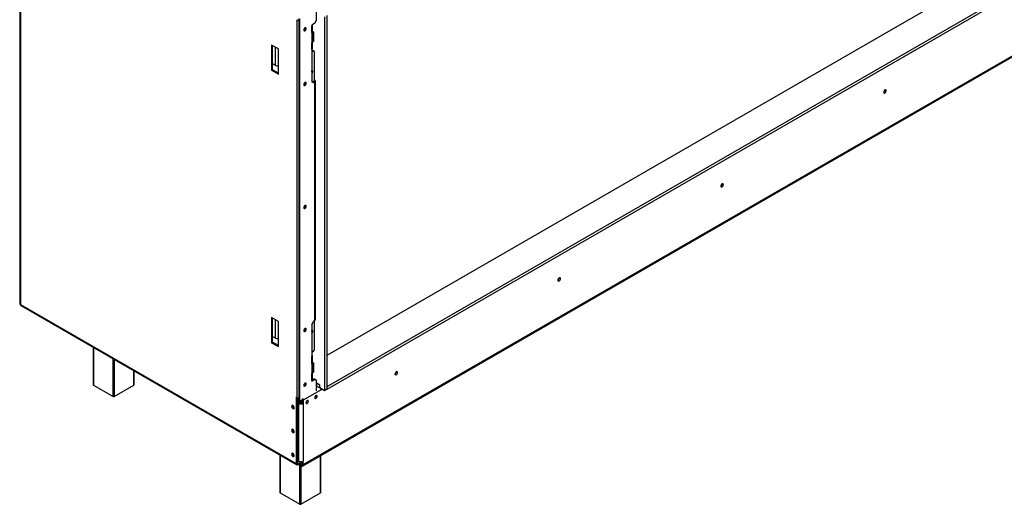
# Model space of a CAD drawing. Units: millimetres. Extents: x 206 to 5666, y 149 to 4499.
# Drawn here: x 3841 to 4835, y 492 to 982 of the extents above; entities that cross this region are included whole.
import ezdxf

# ---------------------------------------------------------------- set-up
doc = ezdxf.new("R2010")
doc.units = ezdxf.units.MM
doc.header["$LTSCALE"] = 22

msp = doc.modelspace()

# ---------------------------------------------------------------- linework, layer by layer
at = {"color": 7, "linetype": 'Continuous', "lineweight": 25}
for p, q in [((5586.583, 1471.117), (4151.031, 642.39)), ((4151.18, 610.907), (5622.751, 1460.426)), ((4151.18, 608.143), (5622.751, 1457.663)), ((4126.457, 530.403), (5630.516, 1398.678)), ((4127.158, 531.953), (5631.217, 1400.228)), ((3840.716, 1211.342), (3840.716, 694.879)), ((3841.459, 1210.305), (3841.459, 693.843)), ((4140.5, 981.118), (4140.5, 992.172)), ((4148.637, 984.539), (4148.637, 606.675)), ((4151.031, 985.92), (4151.031, 608.057)), ((4120.815, 599.939), (4120.815, 981.672)), ((4122.61, 982.881), (4122.61, 596.657)), ((4123.508, 596.139), (4123.508, 982.363)), ((4138.705, 978.009), (4135.714, 976.282)), ((4135.714, 976.282), (4135.714, 975.591)), ((4135.714, 968.682), (4135.714, 975.591)), ((4136.457, 969.718), (4136.457, 976.627)), ((4138.705, 978.009), (4140.5, 981.118)), ((4129.222, 973.225), (4129.175, 973.594)), ((4135.714, 968.682), (4135.714, 958.318)), ((4136.209, 969.086), (4136.611, 968.854)), ((4136.457, 969.979), (4137.509, 969.372)), ((4136.611, 968.854), (4137.509, 969.372)), ((4136.611, 968.854), (4136.611, 959.181)), ((4137.509, 969.372), (4137.509, 959.7)), ((4102.028, 952.099), (4095.147, 956.071)), ((4095.147, 956.071), (4095.147, 930.507)), ((4096.045, 931.025), (4096.045, 955.553)), ((4136.611, 959.181), (4135.714, 959.7)), ((4135.714, 951.409), (4135.714, 958.318)), ((4136.457, 952.445), (4136.457, 959.27)), ((4136.611, 959.181), (4137.509, 959.7)), ((4102.028, 926.535), (4102.028, 952.099)), ((4135.714, 951.409), (4135.714, 918.936)), ((4136.671, 950.579), (4135.714, 950.027)), ((4137.568, 950.061), (4135.714, 948.99)), ((4137.568, 950.061), (4136.671, 950.579)), ((4138.167, 949.716), (4137.568, 950.061)), ((4138.167, 949.716), (4138.167, 919.315)), ((4098.678, 935.654), (4096.045, 937.174)), ((4096.045, 931.025), (4095.147, 930.507)), ((4095.147, 930.507), (4102.028, 926.535)), ((4102.028, 927.571), (4096.045, 931.025)), ((4129.222, 917.951), (4129.175, 918.32)), ((4137.509, 917.899), (4135.714, 918.936)), ((4137.808, 919.108), (4136.611, 918.417)), ((4138.705, 918.59), (4137.509, 917.899)), ((4137.808, 919.108), (4138.705, 918.59)), ((4138.705, 920.662), (4138.167, 920.973)), ((4138.705, 677.459), (4138.705, 918.59)), ((4139.449, 678.495), (4139.449, 919.626)), ((4714.709, 910.59), (4714.703, 910.724)), ((4714.769, 910.625), (4714.764, 910.754)), ((4550.171, 815.604), (4550.165, 815.738)), ((4550.231, 815.639), (4550.226, 815.768)), ((4129.222, 793.586), (4129.175, 793.955)), ((4385.632, 720.618), (4385.627, 720.752)), ((4385.692, 720.653), (4385.687, 720.782)), ((3841.459, 693.843), (4120.038, 533.023)), ((3841.985, 692.681), (4120.563, 531.861)), ((4102.028, 676.767), (4095.147, 680.74)), ((4095.147, 680.74), (4095.147, 655.176)), ((4096.045, 655.694), (4096.045, 680.222)), ((4102.028, 651.203), (4102.028, 676.767)), ((4135.714, 673.659), (4137.509, 676.768)), ((4138.705, 677.459), (4137.509, 676.768)), ((4138.167, 677.148), (4138.167, 647.784)), ((4129.222, 669.221), (4129.175, 669.589)), ((4135.714, 673.659), (4135.714, 641.186)), ((4096.045, 661.497), (4098.678, 659.977)), ((3915.044, 650.505), (3915.044, 612.524)), ((4096.045, 655.694), (4095.147, 655.176)), ((4095.147, 655.176), (4102.028, 651.203)), ((4102.028, 652.24), (4096.045, 655.694)), ((4135.714, 645.677), (4137.568, 646.748)), ((4137.568, 646.748), (4138.167, 647.784)), ((4135.714, 634.277), (4135.714, 641.186)), ((4136.457, 635.313), (4136.457, 642.222)), ((3956.226, 612.524), (3956.226, 626.731)), ((4135.714, 634.277), (4135.714, 623.913)), ((4136.209, 634.681), (4136.611, 634.449)), ((4136.457, 635.575), (4137.509, 634.968)), ((4136.611, 634.449), (4137.509, 634.968)), ((4136.611, 634.449), (4136.611, 624.777)), ((4137.509, 634.968), (4137.509, 625.295)), ((4136.611, 624.777), (4135.714, 625.295)), ((4135.714, 617.004), (4135.714, 623.913)), ((4135.714, 616.313), (4138.705, 618.04)), ((4135.714, 617.004), (4135.714, 616.313)), ((4136.407, 617.749), (4137.808, 618.558)), ((4136.457, 618.04), (4136.457, 624.865)), ((4136.611, 624.777), (4137.509, 625.295)), ((4138.705, 618.04), (4137.808, 618.558)), ((4140.5, 617.003), (4138.705, 618.04)), ((4140.5, 606.61), (4140.5, 617.003)), ((4221.094, 625.632), (4221.088, 625.766)), ((4221.154, 625.667), (4221.149, 625.796)), ((3915.292, 612.178), (3935.037, 600.78)), ((3936.233, 600.78), (3955.978, 612.178)), ((4145.107, 607.399), (4127.158, 597.037)), ((4129.222, 613.947), (4129.177, 614.309)), ((4143.851, 612.202), (4140.5, 614.136)), ((4140.5, 613.583), (4140.829, 613.773)), ((4140.829, 611.355), (4140.829, 613.946)), ((4140.829, 611.355), (4143.881, 609.594)), ((4143.851, 610.129), (4143.851, 612.202)), ((4143.881, 609.594), (4143.881, 609.896)), ((4143.881, 609.594), (4143.971, 609.645)), ((4148.637, 606.675), (4144.449, 609.093)), ((4145.048, 608.747), (4144.895, 608.659)), ((4145.107, 607.399), (4146.245, 608.056)), ((4151.031, 608.057), (4148.637, 606.675)), ((4151.18, 610.907), (4151.031, 610.993)), ((4151.18, 608.143), (4151.031, 608.229)), ((4151.18, 608.143), (4151.18, 610.907)), ((4120.038, 600.388), (4120.815, 599.939)), ((4120.038, 600.388), (4120.038, 533.023)), ((4120.935, 599.874), (4120.935, 533.542)), ((4122.012, 595.517), (4122.012, 599.551)), ((4123.508, 596.139), (4126.799, 598.039)), ((4124.705, 596.83), (4124.705, 594.333)), ((4125.602, 597.348), (4125.602, 594.461)), ((4125.961, 597.555), (4125.961, 594.619)), ((4127.158, 597.037), (4127.158, 593.928)), ((4131.107, 596.657), (4131.105, 596.724)), ((4140.081, 601.838), (4140.08, 601.905)), ((4120.935, 596.139), (4123.568, 594.619)), ((4120.935, 594.757), (4122.371, 593.928)), ((4122.371, 593.928), (4123.568, 594.619)), ((4122.371, 593.928), (4122.371, 535.407)), ((4122.61, 596.657), (4123.508, 596.139)), ((4123.765, 596.288), (4123.765, 594.521)), ((4124.106, 596.485), (4124.106, 594.41)), ((4125.961, 594.619), (4127.158, 593.928)), ((4127.158, 593.928), (4127.158, 535.407)), ((4103.515, 541.703), (4103.515, 503.722)), ((4144.697, 503.722), (4144.697, 540.933)), ((4120.935, 533.542), (4120.038, 533.023)), ((4122.371, 535.407), (4120.935, 536.236)), ((4124.977, 534.839), (4121.833, 533.023)), ((4125.961, 534.37), (4121.833, 531.987)), ((4121.833, 533.023), (4121.833, 531.987)), ((4124.764, 530.571), (4122.072, 532.125)), ((4124.764, 531.952), (4123.269, 532.816)), ((4124.764, 531.952), (4124.764, 530.571)), ((4125.961, 532.643), (4125.961, 534.961)), ((4125.961, 532.643), (4127.158, 531.953)), ((4127.158, 531.953), (4127.158, 535.407)), ((4103.763, 503.376), (4123.508, 491.978)), ((4124.705, 491.978), (4144.449, 503.376))]:
    msp.add_line(p, q, dxfattribs=at)
at = {"color": 8, "linetype": 'Continuous', "lineweight": 25}
for p, q in [((4098.678, 954.033), (4098.678, 935.654)), ((4138.167, 920.351), (4138.705, 920.662)), ((4098.678, 678.702), (4098.678, 659.977)), ((3915.292, 650.362), (3915.292, 612.178)), ((3935.037, 600.78), (3935.037, 638.964)), ((3936.233, 638.273), (3936.233, 600.78)), ((3955.978, 612.178), (3955.978, 626.874)), ((4141.608, 610.906), (4140.5, 610.267)), ((4126.11, 597.642), (4127.158, 597.037)), ((4103.763, 541.56), (4103.763, 503.376)), ((4144.449, 503.376), (4144.449, 540.79)), ((4121.833, 533.023), (4120.935, 533.541)), ((4123.508, 491.978), (4123.508, 531.296)), ((4124.705, 530.605), (4124.705, 491.978)), ((4125.961, 532.643), (4124.764, 531.952))]:
    msp.add_line(p, q, dxfattribs=at)
at = {"color": 7, "linetype": 'Continuous', "lineweight": 25, "flags": 128}
for points in [[(4128.833, 970.479), (4129.325, 970.876), (4129.743, 971.439), (4130.021, 972.082), (4130.119, 972.707), (4130.021, 973.219), (4129.743, 973.54), (4129.325, 973.621), (4128.833, 973.45), (4128.341, 973.052), (4127.923, 972.489), (4127.644, 971.847), (4127.547, 971.222), (4127.644, 970.71), (4127.923, 970.389), (4128.341, 970.308), (4128.833, 970.479)], [(4128.084, 972.74), (4127.948, 972.475), (4127.787, 972.225)], [(4136.761, 929.213), (4136.663, 929.725), (4136.384, 930.046), (4135.967, 930.127), (4135.714, 930.068)], [(4128.833, 915.205), (4129.325, 915.602), (4129.743, 916.165), (4130.021, 916.808), (4130.119, 917.433), (4130.021, 917.945), (4129.743, 918.266), (4129.325, 918.347), (4128.833, 918.176), (4128.341, 917.779), (4127.923, 917.216), (4127.644, 916.573), (4127.547, 915.948), (4127.644, 915.436), (4127.923, 915.115), (4128.341, 915.034), (4128.833, 915.205)], [(4128.084, 917.466), (4127.948, 917.202), (4127.787, 916.952)], [(4138.167, 919.522), (4138.18, 919.626), (4138.167, 919.73)], [(4715.965, 909.934), (4715.865, 910.458), (4715.58, 910.786), (4715.153, 910.869), (4714.649, 910.694), (4714.145, 910.287), (4713.718, 909.711), (4713.433, 909.053), (4713.333, 908.414), (4713.433, 907.89), (4713.718, 907.562), (4714.145, 907.479), (4714.649, 907.654), (4715.153, 908.06), (4715.58, 908.636), (4715.865, 909.294), (4715.965, 909.934)], [(4551.427, 814.948), (4551.327, 815.472), (4551.042, 815.8), (4550.615, 815.883), (4550.111, 815.708), (4549.607, 815.301), (4549.18, 814.725), (4548.895, 814.068), (4548.795, 813.428), (4548.895, 812.904), (4549.18, 812.576), (4549.607, 812.493), (4550.111, 812.668), (4550.615, 813.074), (4551.042, 813.65), (4551.327, 814.308), (4551.427, 814.948)], [(4128.833, 790.84), (4129.325, 791.237), (4129.743, 791.8), (4130.021, 792.443), (4130.119, 793.068), (4130.021, 793.58), (4129.743, 793.901), (4129.325, 793.982), (4128.833, 793.811), (4128.341, 793.413), (4127.923, 792.851), (4127.644, 792.208), (4127.547, 791.583), (4127.644, 791.071), (4127.923, 790.75), (4128.341, 790.669), (4128.833, 790.84)], [(4128.084, 793.101), (4127.948, 792.836), (4127.787, 792.586)], [(4386.889, 719.962), (4386.789, 720.486), (4386.503, 720.814), (4386.076, 720.897), (4385.573, 720.722), (4385.069, 720.315), (4384.642, 719.739), (4384.356, 719.082), (4384.256, 718.442), (4384.356, 717.918), (4384.642, 717.59), (4385.069, 717.507), (4385.573, 717.682), (4386.076, 718.088), (4386.503, 718.664), (4386.789, 719.322), (4386.889, 719.962)], [(4128.833, 666.474), (4129.325, 666.872), (4129.743, 667.434), (4130.021, 668.077), (4130.119, 668.702), (4130.021, 669.214), (4129.743, 669.535), (4129.325, 669.616), (4128.833, 669.445), (4128.341, 669.048), (4127.923, 668.485), (4127.644, 667.842), (4127.547, 667.217), (4127.644, 666.705), (4127.923, 666.384), (4128.341, 666.303), (4128.833, 666.474)], [(4128.084, 668.735), (4127.948, 668.471), (4127.787, 668.221)], [(4136.761, 666.663), (4136.663, 667.175), (4136.384, 667.496), (4135.967, 667.577), (4135.714, 667.518)], [(4222.351, 624.976), (4222.25, 625.5), (4221.965, 625.828), (4221.538, 625.911), (4221.034, 625.736), (4220.531, 625.33), (4220.103, 624.754), (4219.818, 624.096), (4219.718, 623.456), (4219.818, 622.932), (4220.103, 622.604), (4220.531, 622.521), (4221.034, 622.696), (4221.538, 623.102), (4221.965, 623.679), (4222.25, 624.336), (4222.351, 624.976)], [(4128.833, 611.201), (4129.325, 611.598), (4129.743, 612.161), (4130.021, 612.804), (4130.119, 613.429), (4130.021, 613.941), (4129.743, 614.262), (4129.325, 614.343), (4128.833, 614.172), (4128.341, 613.774), (4127.923, 613.212), (4127.644, 612.569), (4127.547, 611.944), (4127.644, 611.432), (4127.923, 611.111), (4128.341, 611.03), (4128.833, 611.201)], [(4128.084, 613.462), (4127.948, 613.197), (4127.787, 612.947)], [(4132.303, 595.966), (4132.208, 596.466), (4131.935, 596.779), (4131.528, 596.858), (4131.047, 596.691), (4130.566, 596.303), (4130.158, 595.753), (4129.886, 595.126), (4129.79, 594.515), (4129.886, 594.015), (4130.158, 593.702), (4130.566, 593.622), (4131.047, 593.789), (4131.528, 594.177), (4131.935, 594.727), (4132.208, 595.355), (4132.303, 595.966)], [(4141.278, 601.147), (4141.182, 601.647), (4140.91, 601.96), (4140.502, 602.04), (4140.022, 601.872), (4139.541, 601.484), (4139.133, 600.935), (4138.861, 600.307), (4138.765, 599.696), (4138.861, 599.196), (4139.133, 598.883), (4139.541, 598.803), (4140.022, 598.971), (4140.502, 599.359), (4140.91, 599.908), (4141.182, 600.536), (4141.278, 601.147)], [(4116.687, 588.608), (4117.202, 588.429), (4117.639, 588.513), (4117.931, 588.849), (4118.033, 589.385), (4117.931, 590.039), (4117.639, 590.712), (4117.202, 591.301), (4116.687, 591.717), (4116.172, 591.896), (4115.735, 591.811), (4115.443, 591.475), (4115.341, 590.939), (4115.443, 590.285), (4115.735, 589.612), (4116.172, 589.023), (4116.687, 588.608)], [(4116.687, 564.425), (4117.202, 564.246), (4117.639, 564.331), (4117.931, 564.667), (4118.033, 565.203), (4117.931, 565.857), (4117.639, 566.53), (4117.202, 567.119), (4116.687, 567.535), (4116.172, 567.714), (4115.735, 567.629), (4115.443, 567.293), (4115.341, 566.757), (4115.443, 566.103), (4115.735, 565.43), (4116.172, 564.841), (4116.687, 564.425)], [(4116.687, 540.243), (4117.202, 540.064), (4117.639, 540.149), (4117.931, 540.485), (4118.033, 541.021), (4117.931, 541.675), (4117.639, 542.348), (4117.202, 542.937), (4116.687, 543.352), (4116.172, 543.531), (4115.735, 543.447), (4115.443, 543.111), (4115.341, 542.575), (4115.443, 541.921), (4115.735, 541.248), (4116.172, 540.659), (4116.687, 540.243)]]:
    msp.add_lwpolyline(points, dxfattribs=at)
at = {"color": 7, "linetype": 'Continuous', "lineweight": 25}
for centre, radius, start, end in [((4122.537, 984.905), 3.663, 241.959761, 271.144097), ((4135.262, 976.693), 1.191, 292.276996, 0.74703), ((4126.755, 973.164), 2.458, 289.93353, 10.071839), ((4126.63, 973.26), 2.593, 291.817107, 359.233238), ((4135.187, 969.845), 1.277, 294.374658, 354.305201), ((4135.164, 959.507), 1.31, 294.789066, 349.68514), ((4135.187, 952.572), 1.277, 294.374658, 354.305201), ((4101.596, 941.195), 6.263, 242.227204, 273.957612), ((4133.829, 929.698), 2.028, 338.330773, 11.426035), ((4133.916, 929.358), 2.848, 309.130166, 357.072641), ((4126.755, 917.89), 2.458, 289.933765, 10.071607), ((4126.63, 917.986), 2.593, 291.816799, 359.233278), ((4138.312, 919.626), 1.108, 290.783421, 69.216579), ((4712.085, 910.66), 2.625, 298.408266, 358.464637), ((4712.017, 910.7), 2.753, 298.677156, 358.436803), ((4547.547, 815.674), 2.625, 298.408262, 358.464637), ((4547.478, 815.714), 2.753, 298.677319, 358.436786), ((4126.755, 793.525), 2.458, 289.93499, 10.070393), ((4126.63, 793.621), 2.593, 291.816799, 359.233278), ((4383.009, 720.688), 2.625, 298.40789, 358.464676), ((4382.94, 720.728), 2.753, 298.677244, 358.436794), ((3841.986, 695.006), 1.277, 185.694799, 245.625342), ((3842.703, 693.706), 1.251, 173.701152, 234.986667), ((4138.178, 678.622), 1.277, 294.374658, 354.305201), ((4126.755, 669.159), 2.458, 289.935376, 10.070007), ((4126.63, 669.255), 2.593, 291.815778, 359.233409), ((4133.829, 667.149), 2.028, 338.330773, 11.426035), ((4133.916, 666.809), 2.848, 309.130166, 357.072641), ((4101.596, 665.519), 6.263, 242.227204, 273.957612), ((4135.32, 642.222), 1.108, 290.783421, 69.216579), ((4135.187, 635.44), 1.277, 294.374658, 354.305201), ((4135.164, 625.102), 1.31, 294.789066, 349.68514), ((4135.187, 618.167), 1.277, 294.374658, 354.305201), ((4218.47, 625.702), 2.625, 298.407754, 358.46469), ((4218.402, 625.742), 2.753, 298.677981, 358.436718), ((3915.468, 612.566), 0.426, 185.694799, 245.625342), ((3955.802, 612.566), 0.426, 294.374658, 354.305201), ((4126.748, 613.89), 2.465, 290.376869, 9.764815), ((4126.619, 613.986), 2.603, 292.521496, 359.143352), ((4145.15, 610.188), 1.3, 182.605478, 237.394522), ((4140.69, 607.308), 4.418, 1.178733, 20.82136), ((3935.635, 601.935), 1.301, 242.609672, 297.390328), ((4122.537, 603.172), 3.663, 241.959761, 271.144097), ((4122.662, 596.937), 4.497, 1.276486, 23.085196), ((4128.248, 596.856), 2.861, 302.643215, 357.392205), ((4137.437, 601.917), 2.646, 300.172873, 358.287152), ((4137.223, 602.037), 2.861, 302.64494, 357.392099), ((4118.799, 591.381), 2.551, 168.836973, 251.157651), ((4117.919, 591.114), 1.593, 153.946092, 203.692992), ((4124.764, 598.547), 5.202, 242.609672, 297.390328), ((4124.764, 596.928), 2.601, 242.609672, 297.390328), ((4128.462, 596.736), 2.646, 300.172873, 358.287152), ((4118.799, 567.199), 2.551, 168.836973, 251.157651), ((4117.919, 566.932), 1.593, 153.923603, 203.695738), ((4118.799, 543.017), 2.551, 168.836973, 251.157651), ((4117.932, 542.746), 1.606, 154.014938, 204.609694), ((4121.132, 532.846), 1.109, 170.785963, 309.203285), ((4121.482, 533.453), 0.554, 170.785963, 309.203285), ((4124.764, 540.026), 5.202, 242.609672, 297.390328), ((4125.232, 532.525), 0.739, 230.796715, 9.214037), ((4125.699, 531.716), 1.478, 230.796715, 9.214037), ((4103.939, 503.764), 0.426, 185.694799, 245.625342), ((4144.274, 503.764), 0.426, 294.374658, 354.305201), ((4124.106, 493.133), 1.301, 242.609672, 297.390328)]:
    msp.add_arc(centre, radius, start, end, dxfattribs=at)

doc.saveas('drawing.dxf')
